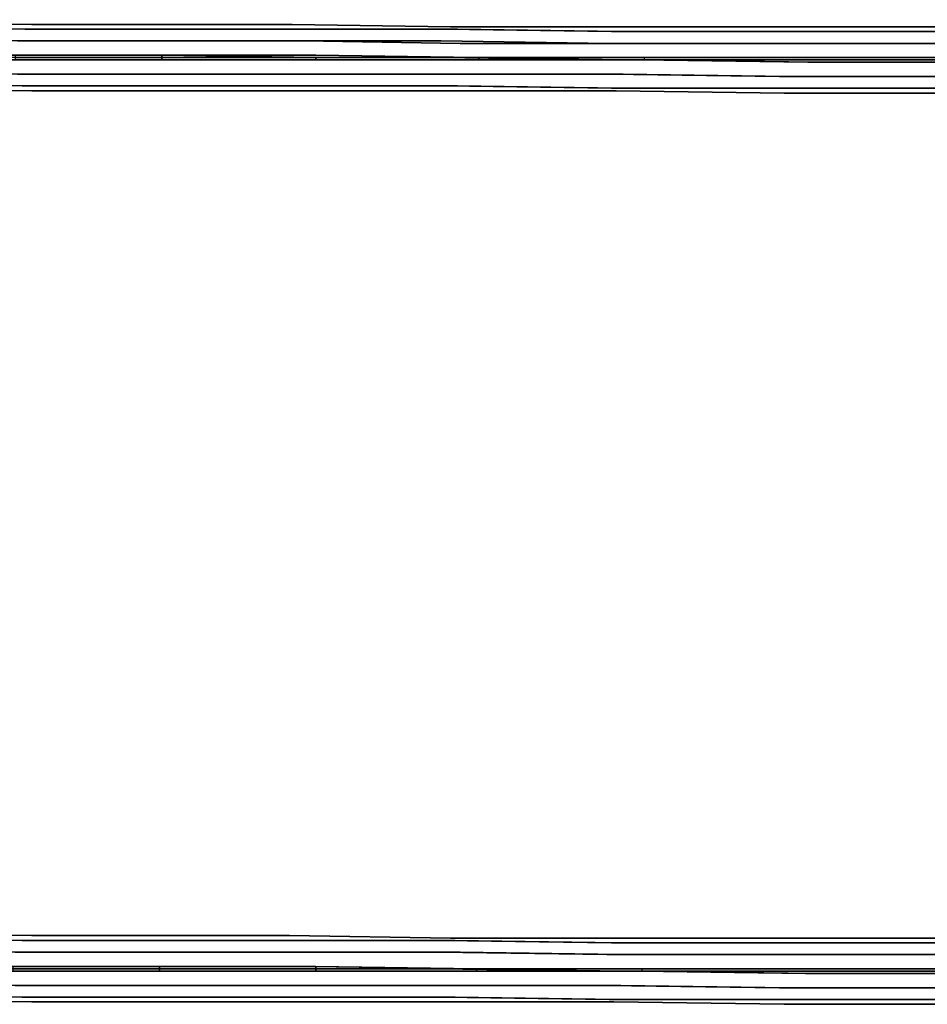
# Model space of a CAD drawing. Units: millimetres. Extents: x -3623 to 5578, y -35035 to -30526.
# Drawn here: x 2578 to 3077, y -32895 to -32354 of the extents above; entities that cross this region are included whole.
import ezdxf

# ---------------------------------------------------------------- set-up
doc = ezdxf.new("R2010")
doc.units = ezdxf.units.MM
doc.layers.add('МАФЫ НАШИ', color=7, linetype='Continuous', lineweight=25)

# ---------------------------------------------------------------- blocks, each defined once
blk = doc.blocks.new('аптигн878')
at = {"layer": 'МАФЫ НАШИ', "color": 7, "lineweight": 25}
for points in [[(-11252.72, 15574.64), (-11667.6, 15574.64), (-11687.11, 15574.64), (-11780.75, 15574.64), (-11871.79, 15575.94), (-11960.23, 15575.94), (-12044.77, 15575.94), (-12103.29, 15575.94), (-13589.83, 15578.54)], [(-13584.63, 15581.14), (-12099.39, 15578.54), (-12040.86, 15578.54), (-11956.33, 15578.54), (-11869.19, 15577.24), (-11778.15, 15577.24), (-11685.81, 15577.24), (-11666.3, 15577.24), (-11251.42, 15577.24)], [(-11251.42, 15577.24), (-11666.3, 15577.24), (-11685.81, 15577.24), (-11778.15, 15577.24), (-11869.19, 15577.24), (-11956.33, 15578.54), (-12040.86, 15578.54), (-12099.39, 15578.54), (-13584.63, 15581.14)], [(-13579.43, 15578.54), (-12094.19, 15575.94), (-12035.66, 15575.94), (-11952.43, 15575.94), (-11865.29, 15575.94), (-11775.55, 15574.64), (-11683.21, 15574.64), (-11665, 15574.64), (-11250.12, 15574.64)], [(-11252.72, 15574.64), (-11667.6, 15574.64), (-11687.11, 15574.64), (-11780.75, 15574.64), (-11871.79, 15575.94), (-11960.23, 15575.94), (-12044.77, 15575.94), (-12103.29, 15575.94), (-13589.83, 15578.54)], [(-13584.63, 15581.14), (-12099.39, 15578.54), (-12040.86, 15578.54), (-11956.33, 15578.54), (-11869.19, 15577.24), (-11778.15, 15577.24), (-11685.81, 15577.24), (-11666.3, 15577.24), (-11251.42, 15577.24)], [(-11251.42, 15577.24), (-11666.3, 15577.24), (-11685.81, 15577.24), (-11778.15, 15577.24), (-11869.19, 15577.24), (-11956.33, 15578.54), (-12040.86, 15578.54), (-12099.39, 15578.54), (-13584.63, 15581.14)], [(-13579.43, 15578.54), (-12094.19, 15575.94), (-12035.66, 15575.94), (-11952.43, 15575.94), (-11865.29, 15575.94), (-11775.55, 15574.64), (-11683.21, 15574.64), (-11665, 15574.64), (-11250.12, 15574.64)], [(-11251.42, 15540.83), (-11666.3, 15540.83), (-11685.81, 15540.83), (-11778.15, 15542.13), (-11869.19, 15542.13), (-11956.33, 15542.13), (-12040.86, 15542.13), (-12099.39, 15542.13), (-13584.63, 15544.73)], [(-13589.83, 15547.33), (-12104.59, 15544.73), (-12044.77, 15544.73), (-11960.23, 15544.73), (-11871.79, 15544.73), (-11780.75, 15543.43), (-11687.11, 15543.43), (-11667.6, 15543.43), (-11254.02, 15543.43)], [(-11251.42, 15540.83), (-11666.3, 15540.83), (-11685.81, 15540.83), (-11778.15, 15542.13), (-11869.19, 15542.13), (-11956.33, 15542.13), (-12040.86, 15542.13), (-12099.39, 15542.13), (-13584.63, 15544.73)], [(-13589.83, 15547.33), (-12104.59, 15544.73), (-12044.77, 15544.73), (-11960.23, 15544.73), (-11871.79, 15544.73), (-11780.75, 15543.43), (-11687.11, 15543.43), (-11667.6, 15543.43), (-11254.02, 15543.43)], [(-11580.47, 15560.33), (-11672.81, 15560.33), (-11765.15, 15560.33), (-11854.88, 15560.33), (-11943.32, 15561.63), (-12029.16, 15561.63), (-12112.4, 15561.63)], [(-12108.49, 15561.63), (-12027.86, 15561.63), (-11943.32, 15560.33), (-11853.58, 15560.33), (-11762.54, 15560.33), (-11670.2, 15560.33), (-11252.72, 15560.33)], [(-11580.47, 15560.33), (-11672.81, 15560.33), (-11765.15, 15560.33), (-11854.88, 15560.33), (-11943.32, 15561.63), (-12029.16, 15561.63), (-12112.4, 15561.63)], [(-12108.49, 15561.63), (-12027.86, 15561.63), (-11943.32, 15560.33), (-11853.58, 15560.33), (-11762.54, 15560.33), (-11670.2, 15560.33), (-11252.72, 15560.33)], [(-11250.12, 15543.43), (-11665, 15543.43), (-11683.21, 15543.43), (-11775.55, 15543.43), (-11865.29, 15544.73), (-11952.43, 15544.73), (-12036.96, 15544.73), (-12094.19, 15544.73), (-13579.43, 15547.33)], [(-13584.63, 15544.73), (-12099.39, 15542.13), (-12040.86, 15542.13), (-11956.33, 15542.13), (-11869.19, 15542.13), (-11778.15, 15542.13), (-11685.81, 15540.83), (-11666.3, 15540.83), (-11251.42, 15540.83)], [(-11250.12, 15543.43), (-11665, 15543.43), (-11683.21, 15543.43), (-11775.55, 15543.43), (-11865.29, 15544.73), (-11952.43, 15544.73), (-12036.96, 15544.73), (-12094.19, 15544.73), (-13579.43, 15547.33)], [(-13584.63, 15544.73), (-12099.39, 15542.13), (-12040.86, 15542.13), (-11956.33, 15542.13), (-11869.19, 15542.13), (-11778.15, 15542.13), (-11685.81, 15540.83), (-11666.3, 15540.83), (-11251.42, 15540.83)], [(-13580.73, 15077.83), (-12094.19, 15075.23), (-12036.96, 15075.23), (-11953.73, 15075.23), (-11866.59, 15075.23), (-11776.85, 15073.92), (-11684.51, 15073.92), (-11666.3, 15073.92), (-11251.42, 15073.92)], [(-11252.72, 15076.53), (-11667.6, 15076.53), (-11685.81, 15076.53), (-11779.45, 15076.53), (-11869.19, 15076.53), (-11957.63, 15077.83), (-12042.16, 15077.83), (-12099.39, 15077.83), (-13585.93, 15080.43)], [(-13585.93, 15080.43), (-12099.39, 15077.83), (-12042.16, 15077.83), (-11957.63, 15077.83), (-11869.19, 15076.53), (-11779.45, 15076.53), (-11685.81, 15076.53), (-11667.6, 15076.53), (-11252.72, 15076.53)], [(-11254.02, 15073.92), (-11668.9, 15073.92), (-11688.41, 15073.92), (-11780.75, 15073.92), (-11873.09, 15075.23), (-11961.53, 15075.23), (-12046.07, 15075.23), (-12104.59, 15075.23), (-13589.83, 15077.83)], [(-13580.73, 15077.83), (-12094.19, 15075.23), (-12036.96, 15075.23), (-11953.73, 15075.23), (-11866.59, 15075.23), (-11776.85, 15073.92), (-11684.51, 15073.92), (-11666.3, 15073.92), (-11251.42, 15073.92)], [(-11252.72, 15076.53), (-11667.6, 15076.53), (-11685.81, 15076.53), (-11779.45, 15076.53), (-11869.19, 15076.53), (-11957.63, 15077.83), (-12042.16, 15077.83), (-12099.39, 15077.83), (-13585.93, 15080.43)], [(-13585.93, 15080.43), (-12099.39, 15077.83), (-12042.16, 15077.83), (-11957.63, 15077.83), (-11869.19, 15076.53), (-11779.45, 15076.53), (-11685.81, 15076.53), (-11667.6, 15076.53), (-11252.72, 15076.53)], [(-11254.02, 15073.92), (-11668.9, 15073.92), (-11688.41, 15073.92), (-11780.75, 15073.92), (-11873.09, 15075.23), (-11961.53, 15075.23), (-12046.07, 15075.23), (-12104.59, 15075.23), (-13589.83, 15077.83)], [(-11580.47, 15059.62), (-11674.11, 15059.62), (-11765.15, 15059.62), (-11856.18, 15059.62), (-11944.62, 15060.92), (-12030.46, 15060.92), (-12113.7, 15060.92)], [(-12109.79, 15060.92), (-12029.16, 15060.92), (-11943.32, 15060.92), (-11854.88, 15059.62), (-11763.84, 15059.62), (-11670.2, 15059.62), (-11254.02, 15059.62)], [(-11580.47, 15059.62), (-11674.11, 15059.62), (-11765.15, 15059.62), (-11856.18, 15059.62), (-11944.62, 15060.92), (-12030.46, 15060.92), (-12113.7, 15060.92)], [(-12109.79, 15060.92), (-12029.16, 15060.92), (-11943.32, 15060.92), (-11854.88, 15059.62), (-11763.84, 15059.62), (-11670.2, 15059.62), (-11254.02, 15059.62)], [(-12113.7, 15058.32), (-12030.46, 15058.32), (-11944.62, 15058.32), (-11856.18, 15058.32), (-11765.15, 15058.32), (-11674.11, 15057.02), (-11580.47, 15057.02)], [(-11254.02, 15057.02), (-11670.2, 15057.02), (-11763.84, 15058.32), (-11854.88, 15058.32), (-11943.32, 15058.32), (-12029.16, 15058.32), (-12109.79, 15058.32)], [(-12113.7, 15058.32), (-12030.46, 15058.32), (-11944.62, 15058.32), (-11856.18, 15058.32), (-11765.15, 15058.32), (-11674.11, 15057.02), (-11580.47, 15057.02)], [(-11254.02, 15057.02), (-11670.2, 15057.02), (-11763.84, 15058.32), (-11854.88, 15058.32), (-11943.32, 15058.32), (-12029.16, 15058.32), (-12109.79, 15058.32)], [(-13585.93, 15044.01), (-12099.39, 15041.41), (-12042.16, 15041.41), (-11957.63, 15041.41), (-11869.19, 15041.41), (-11779.45, 15041.41), (-11685.81, 15040.11), (-11667.6, 15040.11), (-11252.72, 15040.11)], [(-11251.42, 15042.71), (-11666.3, 15042.71), (-11684.51, 15042.71), (-11776.85, 15042.71), (-11866.59, 15044.01), (-11953.73, 15044.01), (-12036.96, 15044.01), (-12095.49, 15044.01), (-13580.73, 15046.61)], [(-13585.93, 15044.01), (-12099.39, 15041.41), (-12042.16, 15041.41), (-11957.63, 15041.41), (-11869.19, 15041.41), (-11779.45, 15041.41), (-11685.81, 15040.11), (-11667.6, 15040.11), (-11252.72, 15040.11)], [(-11251.42, 15042.71), (-11666.3, 15042.71), (-11684.51, 15042.71), (-11776.85, 15042.71), (-11866.59, 15044.01), (-11953.73, 15044.01), (-12036.96, 15044.01), (-12095.49, 15044.01), (-13580.73, 15046.61)], [(-13591.13, 15046.61), (-12104.59, 15044.01), (-12046.07, 15044.01), (-11961.53, 15044.01), (-11873.09, 15044.01), (-11782.05, 15042.71), (-11688.41, 15042.71), (-11668.9, 15042.71), (-11254.02, 15042.71)], [(-11252.72, 15040.11), (-11667.6, 15040.11), (-11685.81, 15040.11), (-11779.45, 15041.41), (-11869.19, 15041.41), (-11957.63, 15041.41), (-12042.16, 15041.41), (-12099.39, 15041.41), (-13585.93, 15044.01)], [(-13591.13, 15046.61), (-12104.59, 15044.01), (-12046.07, 15044.01), (-11961.53, 15044.01), (-11873.09, 15044.01), (-11782.05, 15042.71), (-11688.41, 15042.71), (-11668.9, 15042.71), (-11254.02, 15042.71)], [(-11252.72, 15040.11), (-11667.6, 15040.11), (-11685.81, 15040.11), (-11779.45, 15041.41), (-11869.19, 15041.41), (-11957.63, 15041.41), (-12042.16, 15041.41), (-12099.39, 15041.41), (-13585.93, 15044.01)]]:
    blk.add_lwpolyline(points, dxfattribs=at)
for points in [[(-13593.73, 15572.04), (-13628.85, 15572.04), (-13624.95, 15578.54), (-13589.83, 15578.54), (-12103.29, 15575.94), (-12044.77, 15575.94), (-11960.23, 15575.94), (-11871.79, 15575.94), (-11780.75, 15574.64), (-11687.11, 15574.64), (-11667.6, 15574.64), (-11252.72, 15574.64), (-11237.12, 15574.64), (-11238.42, 15568.14), (-11254.02, 15568.14), (-11668.9, 15568.14), (-11688.41, 15568.14), (-11782.05, 15568.14), (-11874.39, 15569.44), (-11962.83, 15569.44), (-12048.67, 15569.44), (-12107.19, 15569.44)], [(-13593.73, 15572.04), (-13628.85, 15572.04), (-13624.95, 15578.54), (-13589.83, 15578.54), (-12103.29, 15575.94), (-12044.77, 15575.94), (-11960.23, 15575.94), (-11871.79, 15575.94), (-11780.75, 15574.64), (-11687.11, 15574.64), (-11667.6, 15574.64), (-11252.72, 15574.64), (-11237.12, 15574.64), (-11238.42, 15568.14), (-11254.02, 15568.14), (-11668.9, 15568.14), (-11688.41, 15568.14), (-11782.05, 15568.14), (-11874.39, 15569.44), (-11962.83, 15569.44), (-12048.67, 15569.44), (-12107.19, 15569.44)], [(-13579.43, 15578.54), (-13617.14, 15578.54), (-13614.54, 15572.04), (-13575.53, 15572.04), (-12090.29, 15569.44), (-12033.06, 15569.44), (-11949.83, 15569.44), (-11863.99, 15568.14), (-11774.25, 15568.14), (-11683.21, 15568.14), (-11663.7, 15568.14), (-11248.82, 15568.14), (-11229.31, 15568.14), (-11231.92, 15574.64), (-11250.12, 15574.64), (-11665, 15574.64), (-11683.21, 15574.64), (-11775.55, 15574.64), (-11865.29, 15575.94), (-11952.43, 15575.94), (-12035.66, 15575.94), (-12094.19, 15575.94)], [(-13579.43, 15578.54), (-13617.14, 15578.54), (-13614.54, 15572.04), (-13575.53, 15572.04), (-12090.29, 15569.44), (-12033.06, 15569.44), (-11949.83, 15569.44), (-11863.99, 15568.14), (-11774.25, 15568.14), (-11683.21, 15568.14), (-11663.7, 15568.14), (-11248.82, 15568.14), (-11229.31, 15568.14), (-11231.92, 15574.64), (-11250.12, 15574.64), (-11665, 15574.64), (-11683.21, 15574.64), (-11775.55, 15574.64), (-11865.29, 15575.94), (-11952.43, 15575.94), (-12035.66, 15575.94), (-12094.19, 15575.94)], [(-13595.04, 15562.94), (-13630.15, 15562.94), (-13628.85, 15572.04), (-13593.73, 15572.04), (-12107.19, 15569.44), (-12048.67, 15569.44), (-11962.83, 15569.44), (-11874.39, 15569.44), (-11782.05, 15568.14), (-11688.41, 15568.14), (-11668.9, 15568.14), (-11254.02, 15568.14), (-11238.42, 15568.14), (-11239.72, 15559.03), (-11255.33, 15559.03), (-11668.9, 15559.03), (-11688.41, 15559.03), (-11783.35, 15559.03), (-11874.39, 15560.33), (-11964.13, 15560.33), (-12049.97, 15560.33), (-12108.49, 15560.33)], [(-13595.04, 15562.94), (-13630.15, 15562.94), (-13628.85, 15572.04), (-13593.73, 15572.04), (-12107.19, 15569.44), (-12048.67, 15569.44), (-11962.83, 15569.44), (-11874.39, 15569.44), (-11782.05, 15568.14), (-11688.41, 15568.14), (-11668.9, 15568.14), (-11254.02, 15568.14), (-11238.42, 15568.14), (-11239.72, 15559.03), (-11255.33, 15559.03), (-11668.9, 15559.03), (-11688.41, 15559.03), (-11783.35, 15559.03), (-11874.39, 15560.33), (-11964.13, 15560.33), (-12049.97, 15560.33), (-12108.49, 15560.33)], [(-13575.53, 15572.04), (-13614.54, 15572.04), (-13613.24, 15562.94), (-13574.23, 15562.94), (-12088.99, 15560.33), (-12031.76, 15560.33), (-11948.52, 15560.33), (-11862.69, 15560.33), (-11772.95, 15559.03), (-11681.91, 15559.03), (-11663.7, 15559.03), (-11248.82, 15559.03), (-11229.31, 15559.03), (-11229.31, 15568.14), (-11248.82, 15568.14), (-11663.7, 15568.14), (-11683.21, 15568.14), (-11774.25, 15568.14), (-11863.99, 15568.14), (-11949.83, 15569.44), (-12033.06, 15569.44), (-12090.29, 15569.44)], [(-13575.53, 15572.04), (-13614.54, 15572.04), (-13613.24, 15562.94), (-13574.23, 15562.94), (-12088.99, 15560.33), (-12031.76, 15560.33), (-11948.52, 15560.33), (-11862.69, 15560.33), (-11772.95, 15559.03), (-11681.91, 15559.03), (-11663.7, 15559.03), (-11248.82, 15559.03), (-11229.31, 15559.03), (-11229.31, 15568.14), (-11248.82, 15568.14), (-11663.7, 15568.14), (-11683.21, 15568.14), (-11774.25, 15568.14), (-11863.99, 15568.14), (-11949.83, 15569.44), (-12033.06, 15569.44), (-12090.29, 15569.44)], [(-12113.7, 15559.03), (-12030.46, 15559.03), (-11943.32, 15559.03), (-11854.88, 15559.03), (-11763.84, 15559.03), (-11671.51, 15557.73), (-11577.86, 15557.73), (-11259.23, 15557.73), (-11259.23, 15059.62), (-11579.17, 15059.62), (-11672.81, 15059.62), (-11765.15, 15059.62), (-11856.18, 15059.62), (-11944.62, 15060.92), (-12030.46, 15060.92), (-12113.7, 15060.92), (-12194.33, 15060.92), (-12194.33, 15062.22), (-13679.57, 15066.12), (-13678.27, 15560.33), (-12193.03, 15557.73), (-12193.03, 15559.03)], [(-12113.7, 15559.03), (-12030.46, 15559.03), (-11943.32, 15559.03), (-11854.88, 15559.03), (-11763.84, 15559.03), (-11671.51, 15557.73), (-11577.86, 15557.73), (-11259.23, 15557.73), (-11259.23, 15059.62), (-11579.17, 15059.62), (-11672.81, 15059.62), (-11765.15, 15059.62), (-11856.18, 15059.62), (-11944.62, 15060.92), (-12030.46, 15060.92), (-12113.7, 15060.92), (-12194.33, 15060.92), (-12194.33, 15062.22), (-13679.57, 15066.12), (-13678.27, 15560.33), (-12193.03, 15557.73), (-12193.03, 15559.03)], [(-12191.73, 15557.73), (-13678.27, 15560.33), (-13678.27, 15066.12), (-12193.03, 15062.22), (-12193.03, 15060.92), (-12113.7, 15060.92), (-12030.46, 15060.92), (-11943.32, 15060.92), (-11854.88, 15059.62), (-11763.84, 15059.62), (-11671.51, 15059.62), (-11579.17, 15059.62), (-11259.23, 15059.62), (-11259.23, 15557.73), (-11577.86, 15557.73), (-11671.51, 15557.73), (-11763.84, 15559.03), (-11853.58, 15559.03), (-11943.32, 15559.03), (-12029.16, 15559.03), (-12112.4, 15559.03), (-12191.73, 15559.03)], [(-12191.73, 15557.73), (-13678.27, 15560.33), (-13678.27, 15066.12), (-12193.03, 15062.22), (-12193.03, 15060.92), (-12113.7, 15060.92), (-12030.46, 15060.92), (-11943.32, 15060.92), (-11854.88, 15059.62), (-11763.84, 15059.62), (-11671.51, 15059.62), (-11579.17, 15059.62), (-11259.23, 15059.62), (-11259.23, 15557.73), (-11577.86, 15557.73), (-11671.51, 15557.73), (-11763.84, 15559.03), (-11853.58, 15559.03), (-11943.32, 15559.03), (-12029.16, 15559.03), (-12112.4, 15559.03), (-12191.73, 15559.03)], [(-13593.73, 15553.83), (-13628.85, 15553.83), (-13630.15, 15562.94), (-13595.04, 15562.94), (-12108.49, 15560.33), (-12049.97, 15560.33), (-11964.13, 15560.33), (-11874.39, 15560.33), (-11783.35, 15559.03), (-11688.41, 15559.03), (-11668.9, 15559.03), (-11255.33, 15559.03), (-11239.72, 15559.03), (-11238.42, 15549.93), (-11254.02, 15549.93), (-11668.9, 15549.93), (-11688.41, 15549.93), (-11782.05, 15551.23), (-11874.39, 15551.23), (-11962.83, 15551.23), (-12048.67, 15551.23), (-12107.19, 15551.23)], [(-13593.73, 15553.83), (-13628.85, 15553.83), (-13630.15, 15562.94), (-13595.04, 15562.94), (-12108.49, 15560.33), (-12049.97, 15560.33), (-11964.13, 15560.33), (-11874.39, 15560.33), (-11783.35, 15559.03), (-11688.41, 15559.03), (-11668.9, 15559.03), (-11255.33, 15559.03), (-11239.72, 15559.03), (-11238.42, 15549.93), (-11254.02, 15549.93), (-11668.9, 15549.93), (-11688.41, 15549.93), (-11782.05, 15551.23), (-11874.39, 15551.23), (-11962.83, 15551.23), (-12048.67, 15551.23), (-12107.19, 15551.23)], [(-13574.23, 15562.94), (-13613.24, 15562.94), (-13614.54, 15553.83), (-13575.53, 15553.83), (-12090.29, 15551.23), (-12033.06, 15551.23), (-11949.83, 15551.23), (-11863.99, 15551.23), (-11774.25, 15551.23), (-11683.21, 15549.93), (-11663.7, 15549.93), (-11250.12, 15549.93), (-11229.31, 15549.93), (-11229.31, 15559.03), (-11248.82, 15559.03), (-11663.7, 15559.03), (-11681.91, 15559.03), (-11772.95, 15559.03), (-11862.69, 15560.33), (-11948.52, 15560.33), (-12031.76, 15560.33), (-12088.99, 15560.33)], [(-13574.23, 15562.94), (-13613.24, 15562.94), (-13614.54, 15553.83), (-13575.53, 15553.83), (-12090.29, 15551.23), (-12033.06, 15551.23), (-11949.83, 15551.23), (-11863.99, 15551.23), (-11774.25, 15551.23), (-11683.21, 15549.93), (-11663.7, 15549.93), (-11250.12, 15549.93), (-11229.31, 15549.93), (-11229.31, 15559.03), (-11248.82, 15559.03), (-11663.7, 15559.03), (-11681.91, 15559.03), (-11772.95, 15559.03), (-11862.69, 15560.33), (-11948.52, 15560.33), (-12031.76, 15560.33), (-12088.99, 15560.33)], [(-11259.23, 15560.33), (-11259.23, 15557.73), (-11580.47, 15557.73), (-11672.81, 15557.73), (-11765.15, 15559.03), (-11854.88, 15559.03), (-11943.32, 15559.03), (-12029.16, 15559.03), (-12112.4, 15559.03), (-12191.73, 15559.03), (-12191.73, 15561.63), (-12112.4, 15561.63), (-12029.16, 15561.63), (-11943.32, 15561.63), (-11854.88, 15560.33), (-11765.15, 15560.33), (-11672.81, 15560.33), (-11580.47, 15560.33)], [(-11259.23, 15560.33), (-11259.23, 15557.73), (-11580.47, 15557.73), (-11672.81, 15557.73), (-11765.15, 15559.03), (-11854.88, 15559.03), (-11943.32, 15559.03), (-12029.16, 15559.03), (-12112.4, 15559.03), (-12191.73, 15559.03), (-12191.73, 15561.63), (-12112.4, 15561.63), (-12029.16, 15561.63), (-11943.32, 15561.63), (-11854.88, 15560.33), (-11765.15, 15560.33), (-11672.81, 15560.33), (-11580.47, 15560.33)], [(-12027.86, 15559.03), (-12027.86, 15561.63), (-12108.49, 15561.63), (-12108.49, 15559.03)], [(-12027.86, 15559.03), (-12027.86, 15561.63), (-12108.49, 15561.63), (-12108.49, 15559.03)], [(-11943.32, 15559.03), (-11943.32, 15560.33), (-12027.86, 15561.63), (-12027.86, 15559.03)], [(-11943.32, 15559.03), (-11943.32, 15560.33), (-12027.86, 15561.63), (-12027.86, 15559.03)], [(-11853.58, 15559.03), (-11853.58, 15560.33), (-11943.32, 15560.33), (-11943.32, 15559.03)], [(-11853.58, 15559.03), (-11853.58, 15560.33), (-11943.32, 15560.33), (-11943.32, 15559.03)], [(-11762.54, 15560.33), (-11670.2, 15560.33), (-11252.72, 15560.33), (-11252.72, 15557.73), (-11670.2, 15557.73), (-11762.54, 15559.03), (-11762.54, 15560.33), (-11853.58, 15560.33), (-11853.58, 15559.03), (-11762.54, 15559.03)], [(-11762.54, 15560.33), (-11670.2, 15560.33), (-11252.72, 15560.33), (-11252.72, 15557.73), (-11670.2, 15557.73), (-11762.54, 15559.03), (-11762.54, 15560.33), (-11853.58, 15560.33), (-11853.58, 15559.03), (-11762.54, 15559.03)], [(-12029.16, 15559.03), (-11943.32, 15559.03), (-12030.46, 15559.03), (-12113.7, 15559.03), (-12193.03, 15559.03), (-12191.73, 15559.03), (-12112.4, 15559.03)], [(-12029.16, 15559.03), (-11943.32, 15559.03), (-12030.46, 15559.03), (-12113.7, 15559.03), (-12193.03, 15559.03), (-12191.73, 15559.03), (-12112.4, 15559.03)], [(-12027.86, 15559.03), (-12108.49, 15559.03), (-12191.73, 15559.03), (-12112.4, 15559.03), (-12029.16, 15559.03), (-11943.32, 15559.03)], [(-12027.86, 15559.03), (-12108.49, 15559.03), (-12191.73, 15559.03), (-12112.4, 15559.03), (-12029.16, 15559.03), (-11943.32, 15559.03)], [(-11853.58, 15559.03), (-11943.32, 15559.03), (-11854.88, 15559.03), (-11765.15, 15559.03), (-11672.81, 15557.73), (-11580.47, 15557.73), (-11259.23, 15557.73), (-11234.52, 15557.73), (-11211.11, 15557.73), (-11190.3, 15557.73), (-11174.69, 15557.73), (-11162.99, 15557.73), (-11156.48, 15557.73), (-11155.18, 15557.73), (-11159.08, 15557.73), (-11168.19, 15557.73), (-11183.79, 15557.73), (-11203.3, 15557.73), (-11226.71, 15557.73), (-11252.72, 15557.73), (-11670.2, 15557.73), (-11762.54, 15559.03)], [(-11853.58, 15559.03), (-11943.32, 15559.03), (-11854.88, 15559.03), (-11765.15, 15559.03), (-11672.81, 15557.73), (-11580.47, 15557.73), (-11259.23, 15557.73), (-11234.52, 15557.73), (-11211.11, 15557.73), (-11190.3, 15557.73), (-11174.69, 15557.73), (-11162.99, 15557.73), (-11156.48, 15557.73), (-11155.18, 15557.73), (-11159.08, 15557.73), (-11168.19, 15557.73), (-11183.79, 15557.73), (-11203.3, 15557.73), (-11226.71, 15557.73), (-11252.72, 15557.73), (-11670.2, 15557.73), (-11762.54, 15559.03)], [(-11853.58, 15559.03), (-11763.84, 15559.03), (-11854.88, 15559.03), (-11943.32, 15559.03)], [(-11853.58, 15559.03), (-11763.84, 15559.03), (-11854.88, 15559.03), (-11943.32, 15559.03)], [(-11671.51, 15557.73), (-11763.84, 15559.03), (-11671.51, 15557.73), (-11577.86, 15557.73)], [(-11671.51, 15557.73), (-11763.84, 15559.03), (-11671.51, 15557.73), (-11577.86, 15557.73)], [(-13589.83, 15547.33), (-13626.25, 15547.33), (-13628.85, 15553.83), (-13593.73, 15553.83), (-12107.19, 15551.23), (-12048.67, 15551.23), (-11962.83, 15551.23), (-11874.39, 15551.23), (-11782.05, 15551.23), (-11688.41, 15549.93), (-11668.9, 15549.93), (-11254.02, 15549.93), (-11238.42, 15549.93), (-11237.12, 15543.43), (-11254.02, 15543.43), (-11667.6, 15543.43), (-11687.11, 15543.43), (-11780.75, 15543.43), (-11871.79, 15544.73), (-11960.23, 15544.73), (-12044.77, 15544.73), (-12104.59, 15544.73)], [(-13589.83, 15547.33), (-13626.25, 15547.33), (-13628.85, 15553.83), (-13593.73, 15553.83), (-12107.19, 15551.23), (-12048.67, 15551.23), (-11962.83, 15551.23), (-11874.39, 15551.23), (-11782.05, 15551.23), (-11688.41, 15549.93), (-11668.9, 15549.93), (-11254.02, 15549.93), (-11238.42, 15549.93), (-11237.12, 15543.43), (-11254.02, 15543.43), (-11667.6, 15543.43), (-11687.11, 15543.43), (-11780.75, 15543.43), (-11871.79, 15544.73), (-11960.23, 15544.73), (-12044.77, 15544.73), (-12104.59, 15544.73)], [(-13575.53, 15553.83), (-13614.54, 15553.83), (-13617.14, 15547.33), (-13579.43, 15547.33), (-12094.19, 15544.73), (-12036.96, 15544.73), (-11952.43, 15544.73), (-11865.29, 15544.73), (-11775.55, 15543.43), (-11683.21, 15543.43), (-11665, 15543.43), (-11250.12, 15543.43), (-11231.92, 15543.43), (-11229.31, 15549.93), (-11250.12, 15549.93), (-11663.7, 15549.93), (-11683.21, 15549.93), (-11774.25, 15551.23), (-11863.99, 15551.23), (-11949.83, 15551.23), (-12033.06, 15551.23), (-12090.29, 15551.23)], [(-13575.53, 15553.83), (-13614.54, 15553.83), (-13617.14, 15547.33), (-13579.43, 15547.33), (-12094.19, 15544.73), (-12036.96, 15544.73), (-11952.43, 15544.73), (-11865.29, 15544.73), (-11775.55, 15543.43), (-11683.21, 15543.43), (-11665, 15543.43), (-11250.12, 15543.43), (-11231.92, 15543.43), (-11229.31, 15549.93), (-11250.12, 15549.93), (-11663.7, 15549.93), (-11683.21, 15549.93), (-11774.25, 15551.23), (-11863.99, 15551.23), (-11949.83, 15551.23), (-12033.06, 15551.23), (-12090.29, 15551.23)], [(-13593.73, 15071.32), (-13630.15, 15071.32), (-13626.25, 15077.83), (-13589.83, 15077.83), (-12104.59, 15075.23), (-12046.07, 15075.23), (-11961.53, 15075.23), (-11873.09, 15075.23), (-11780.75, 15073.92), (-11688.41, 15073.92), (-11668.9, 15073.92), (-11254.02, 15073.92), (-11237.12, 15073.92), (-11239.72, 15067.42), (-11255.33, 15067.42), (-11670.2, 15067.42), (-11688.41, 15067.42), (-11783.35, 15067.42), (-11875.69, 15068.72), (-11964.13, 15068.72), (-12049.97, 15068.72), (-12108.49, 15068.72)], [(-13593.73, 15071.32), (-13630.15, 15071.32), (-13626.25, 15077.83), (-13589.83, 15077.83), (-12104.59, 15075.23), (-12046.07, 15075.23), (-11961.53, 15075.23), (-11873.09, 15075.23), (-11780.75, 15073.92), (-11688.41, 15073.92), (-11668.9, 15073.92), (-11254.02, 15073.92), (-11237.12, 15073.92), (-11239.72, 15067.42), (-11255.33, 15067.42), (-11670.2, 15067.42), (-11688.41, 15067.42), (-11783.35, 15067.42), (-11875.69, 15068.72), (-11964.13, 15068.72), (-12049.97, 15068.72), (-12108.49, 15068.72)], [(-13580.73, 15077.83), (-13618.45, 15077.83), (-13614.54, 15071.32), (-13576.83, 15071.32), (-12091.59, 15068.72), (-12034.36, 15068.72), (-11951.13, 15068.72), (-11863.99, 15068.72), (-11775.55, 15067.42), (-11683.21, 15067.42), (-11665, 15067.42), (-11250.12, 15067.42), (-11230.61, 15067.42), (-11231.92, 15073.92), (-11251.42, 15073.92), (-11666.3, 15073.92), (-11684.51, 15073.92), (-11776.85, 15073.92), (-11866.59, 15075.23), (-11953.73, 15075.23), (-12036.96, 15075.23), (-12094.19, 15075.23)], [(-13580.73, 15077.83), (-13618.45, 15077.83), (-13614.54, 15071.32), (-13576.83, 15071.32), (-12091.59, 15068.72), (-12034.36, 15068.72), (-11951.13, 15068.72), (-11863.99, 15068.72), (-11775.55, 15067.42), (-11683.21, 15067.42), (-11665, 15067.42), (-11250.12, 15067.42), (-11230.61, 15067.42), (-11231.92, 15073.92), (-11251.42, 15073.92), (-11666.3, 15073.92), (-11684.51, 15073.92), (-11776.85, 15073.92), (-11866.59, 15075.23), (-11953.73, 15075.23), (-12036.96, 15075.23), (-12094.19, 15075.23)], [(-13595.04, 15062.22), (-13630.15, 15062.22), (-13630.15, 15071.32), (-13593.73, 15071.32), (-12108.49, 15068.72), (-12049.97, 15068.72), (-11964.13, 15068.72), (-11875.69, 15068.72), (-11783.35, 15067.42), (-11688.41, 15067.42), (-11670.2, 15067.42), (-11255.33, 15067.42), (-11239.72, 15067.42), (-11239.72, 15058.32), (-11255.33, 15058.32), (-11670.2, 15058.32), (-11689.71, 15058.32), (-11783.35, 15058.32), (-11875.69, 15059.62), (-11965.43, 15059.62), (-12051.27, 15059.62), (-12109.79, 15059.62)], [(-13595.04, 15062.22), (-13630.15, 15062.22), (-13630.15, 15071.32), (-13593.73, 15071.32), (-12108.49, 15068.72), (-12049.97, 15068.72), (-11964.13, 15068.72), (-11875.69, 15068.72), (-11783.35, 15067.42), (-11688.41, 15067.42), (-11670.2, 15067.42), (-11255.33, 15067.42), (-11239.72, 15067.42), (-11239.72, 15058.32), (-11255.33, 15058.32), (-11670.2, 15058.32), (-11689.71, 15058.32), (-11783.35, 15058.32), (-11875.69, 15059.62), (-11965.43, 15059.62), (-12051.27, 15059.62), (-12109.79, 15059.62)], [(-13576.83, 15071.32), (-13614.54, 15071.32), (-13614.54, 15062.22), (-13575.53, 15062.22), (-12090.29, 15059.62), (-12033.06, 15059.62), (-11949.83, 15059.62), (-11863.99, 15059.62), (-11774.25, 15058.32), (-11683.21, 15058.32), (-11665, 15058.32), (-11250.12, 15058.32), (-11229.31, 15058.32), (-11230.61, 15067.42), (-11250.12, 15067.42), (-11665, 15067.42), (-11683.21, 15067.42), (-11775.55, 15067.42), (-11863.99, 15068.72), (-11951.13, 15068.72), (-12034.36, 15068.72), (-12091.59, 15068.72)], [(-13576.83, 15071.32), (-13614.54, 15071.32), (-13614.54, 15062.22), (-13575.53, 15062.22), (-12090.29, 15059.62), (-12033.06, 15059.62), (-11949.83, 15059.62), (-11863.99, 15059.62), (-11774.25, 15058.32), (-11683.21, 15058.32), (-11665, 15058.32), (-11250.12, 15058.32), (-11229.31, 15058.32), (-11230.61, 15067.42), (-11250.12, 15067.42), (-11665, 15067.42), (-11683.21, 15067.42), (-11775.55, 15067.42), (-11863.99, 15068.72), (-11951.13, 15068.72), (-12034.36, 15068.72), (-12091.59, 15068.72)], [(-13593.73, 15053.12), (-13630.15, 15053.12), (-13630.15, 15062.22), (-13595.04, 15062.22), (-12109.79, 15059.62), (-12051.27, 15059.62), (-11965.43, 15059.62), (-11875.69, 15059.62), (-11783.35, 15058.32), (-11689.71, 15058.32), (-11670.2, 15058.32), (-11255.33, 15058.32), (-11239.72, 15058.32), (-11239.72, 15049.21), (-11255.33, 15049.21), (-11670.2, 15049.21), (-11688.41, 15049.21), (-11783.35, 15050.51), (-11875.69, 15050.51), (-11964.13, 15050.51), (-12049.97, 15050.51), (-12108.49, 15050.51)], [(-13593.73, 15053.12), (-13630.15, 15053.12), (-13630.15, 15062.22), (-13595.04, 15062.22), (-12109.79, 15059.62), (-12051.27, 15059.62), (-11965.43, 15059.62), (-11875.69, 15059.62), (-11783.35, 15058.32), (-11689.71, 15058.32), (-11670.2, 15058.32), (-11255.33, 15058.32), (-11239.72, 15058.32), (-11239.72, 15049.21), (-11255.33, 15049.21), (-11670.2, 15049.21), (-11688.41, 15049.21), (-11783.35, 15050.51), (-11875.69, 15050.51), (-11964.13, 15050.51), (-12049.97, 15050.51), (-12108.49, 15050.51)], [(-13575.53, 15062.22), (-13614.54, 15062.22), (-13615.84, 15053.12), (-13576.83, 15053.12), (-12091.59, 15050.51), (-12034.36, 15050.51), (-11951.13, 15050.51), (-11863.99, 15050.51), (-11775.55, 15050.51), (-11683.21, 15049.21), (-11665, 15049.21), (-11250.12, 15049.21), (-11230.61, 15049.21), (-11229.31, 15058.32), (-11250.12, 15058.32), (-11665, 15058.32), (-11683.21, 15058.32), (-11774.25, 15058.32), (-11863.99, 15059.62), (-11949.83, 15059.62), (-12033.06, 15059.62), (-12090.29, 15059.62)], [(-13575.53, 15062.22), (-13614.54, 15062.22), (-13615.84, 15053.12), (-13576.83, 15053.12), (-12091.59, 15050.51), (-12034.36, 15050.51), (-11951.13, 15050.51), (-11863.99, 15050.51), (-11775.55, 15050.51), (-11683.21, 15049.21), (-11665, 15049.21), (-11250.12, 15049.21), (-11230.61, 15049.21), (-11229.31, 15058.32), (-11250.12, 15058.32), (-11665, 15058.32), (-11683.21, 15058.32), (-11774.25, 15058.32), (-11863.99, 15059.62), (-11949.83, 15059.62), (-12033.06, 15059.62), (-12090.29, 15059.62)], [(-12113.7, 15060.92), (-12193.03, 15060.92), (-12194.33, 15060.92), (-12113.7, 15060.92), (-12030.46, 15060.92)], [(-12113.7, 15060.92), (-12193.03, 15060.92), (-12194.33, 15060.92), (-12113.7, 15060.92), (-12030.46, 15060.92)], [(-11260.53, 15059.62), (-11260.53, 15057.02), (-11580.47, 15057.02), (-11674.11, 15057.02), (-11765.15, 15058.32), (-11856.18, 15058.32), (-11944.62, 15058.32), (-12030.46, 15058.32), (-12113.7, 15058.32), (-12193.03, 15058.32), (-12193.03, 15060.92), (-12113.7, 15060.92), (-12030.46, 15060.92), (-11944.62, 15060.92), (-11856.18, 15059.62), (-11765.15, 15059.62), (-11674.11, 15059.62), (-11580.47, 15059.62)], [(-11260.53, 15059.62), (-11260.53, 15057.02), (-11580.47, 15057.02), (-11674.11, 15057.02), (-11765.15, 15058.32), (-11856.18, 15058.32), (-11944.62, 15058.32), (-12030.46, 15058.32), (-12113.7, 15058.32), (-12193.03, 15058.32), (-12193.03, 15060.92), (-12113.7, 15060.92), (-12030.46, 15060.92), (-11944.62, 15060.92), (-11856.18, 15059.62), (-11765.15, 15059.62), (-11674.11, 15059.62), (-11580.47, 15059.62)], [(-12029.16, 15058.32), (-12029.16, 15060.92), (-12109.79, 15060.92), (-12109.79, 15058.32)], [(-12029.16, 15058.32), (-12029.16, 15060.92), (-12109.79, 15060.92), (-12109.79, 15058.32)], [(-11672.81, 15059.62), (-11579.17, 15059.62), (-11671.51, 15059.62), (-11763.84, 15059.62), (-11854.88, 15059.62), (-11943.32, 15060.92), (-12030.46, 15060.92), (-11944.62, 15060.92), (-11856.18, 15059.62), (-11765.15, 15059.62)], [(-11672.81, 15059.62), (-11579.17, 15059.62), (-11671.51, 15059.62), (-11763.84, 15059.62), (-11854.88, 15059.62), (-11943.32, 15060.92), (-12030.46, 15060.92), (-11944.62, 15060.92), (-11856.18, 15059.62), (-11765.15, 15059.62)], [(-11943.32, 15058.32), (-11943.32, 15060.92), (-12029.16, 15060.92), (-12029.16, 15058.32)], [(-11943.32, 15058.32), (-11943.32, 15060.92), (-12029.16, 15060.92), (-12029.16, 15058.32)], [(-11854.88, 15058.32), (-11854.88, 15059.62), (-11943.32, 15060.92), (-11943.32, 15058.32)], [(-11854.88, 15058.32), (-11854.88, 15059.62), (-11943.32, 15060.92), (-11943.32, 15058.32)], [(-11763.84, 15059.62), (-11670.2, 15059.62), (-11254.02, 15059.62), (-11254.02, 15057.02), (-11670.2, 15057.02), (-11763.84, 15058.32), (-11763.84, 15059.62), (-11854.88, 15059.62), (-11854.88, 15058.32), (-11763.84, 15058.32)], [(-11763.84, 15059.62), (-11670.2, 15059.62), (-11254.02, 15059.62), (-11254.02, 15057.02), (-11670.2, 15057.02), (-11763.84, 15058.32), (-11763.84, 15059.62), (-11854.88, 15059.62), (-11854.88, 15058.32), (-11763.84, 15058.32)], [(-13591.13, 15046.61), (-13626.25, 15046.61), (-13630.15, 15053.12), (-13593.73, 15053.12), (-12108.49, 15050.51), (-12049.97, 15050.51), (-11964.13, 15050.51), (-11875.69, 15050.51), (-11783.35, 15050.51), (-11688.41, 15049.21), (-11670.2, 15049.21), (-11255.33, 15049.21), (-11239.72, 15049.21), (-11238.42, 15042.71), (-11254.02, 15042.71), (-11668.9, 15042.71), (-11688.41, 15042.71), (-11782.05, 15042.71), (-11873.09, 15044.01), (-11961.53, 15044.01), (-12046.07, 15044.01), (-12104.59, 15044.01)], [(-13591.13, 15046.61), (-13626.25, 15046.61), (-13630.15, 15053.12), (-13593.73, 15053.12), (-12108.49, 15050.51), (-12049.97, 15050.51), (-11964.13, 15050.51), (-11875.69, 15050.51), (-11783.35, 15050.51), (-11688.41, 15049.21), (-11670.2, 15049.21), (-11255.33, 15049.21), (-11239.72, 15049.21), (-11238.42, 15042.71), (-11254.02, 15042.71), (-11668.9, 15042.71), (-11688.41, 15042.71), (-11782.05, 15042.71), (-11873.09, 15044.01), (-11961.53, 15044.01), (-12046.07, 15044.01), (-12104.59, 15044.01)], [(-13576.83, 15053.12), (-13615.84, 15053.12), (-13618.45, 15046.61), (-13580.73, 15046.61), (-12095.49, 15044.01), (-12036.96, 15044.01), (-11953.73, 15044.01), (-11866.59, 15044.01), (-11776.85, 15042.71), (-11684.51, 15042.71), (-11666.3, 15042.71), (-11251.42, 15042.71), (-11233.22, 15042.71), (-11230.61, 15049.21), (-11250.12, 15049.21), (-11665, 15049.21), (-11683.21, 15049.21), (-11775.55, 15050.51), (-11863.99, 15050.51), (-11951.13, 15050.51), (-12034.36, 15050.51), (-12091.59, 15050.51)], [(-13576.83, 15053.12), (-13615.84, 15053.12), (-13618.45, 15046.61), (-13580.73, 15046.61), (-12095.49, 15044.01), (-12036.96, 15044.01), (-11953.73, 15044.01), (-11866.59, 15044.01), (-11776.85, 15042.71), (-11684.51, 15042.71), (-11666.3, 15042.71), (-11251.42, 15042.71), (-11233.22, 15042.71), (-11230.61, 15049.21), (-11250.12, 15049.21), (-11665, 15049.21), (-11683.21, 15049.21), (-11775.55, 15050.51), (-11863.99, 15050.51), (-11951.13, 15050.51), (-12034.36, 15050.51), (-12091.59, 15050.51)]]:
    blk.add_lwpolyline(points, close=True, dxfattribs=at)

msp = doc.modelspace()

# ---------------------------------------------------------------- block references
at = {"layer": 'МАФЫ НАШИ'}
msp.add_blockref('аптигн878', (14684.54, -47934.68), dxfattribs=at)

doc.saveas('drawing.dxf')
